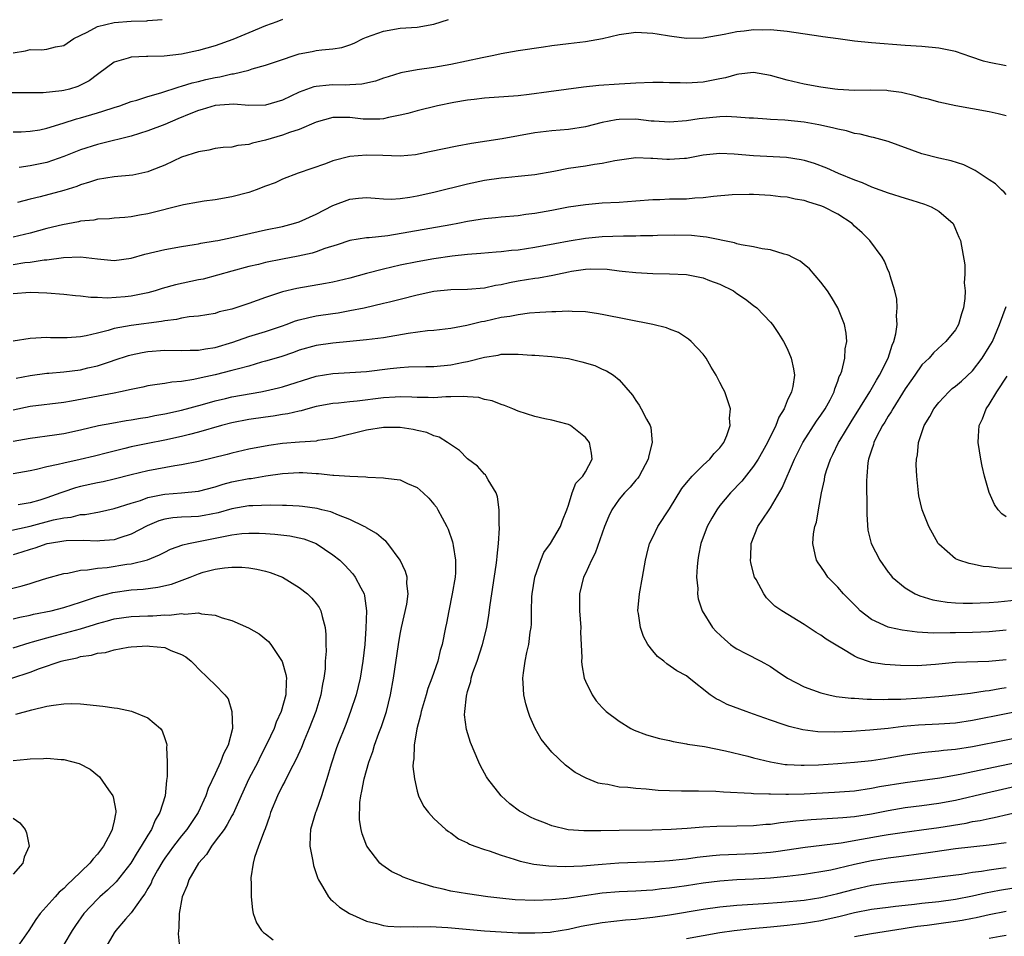
# Model space of a CAD drawing. Units: inches. Extents: x 2613000 to 2616000, y 1476000 to 1479000.
# Drawn here: x 2613610 to 2613727, y 1477556 to 1477665 of the extents above; entities that cross this region are included whole.
import ezdxf

# ---------------------------------------------------------------- set-up
doc = ezdxf.new("R2010")
doc.units = ezdxf.units.IN
doc.header["$MEASUREMENT"] = 0
doc.layers.add('LD26131476_2ft', color=162, linetype='Continuous')

msp = doc.modelspace()

# ---------------------------------------------------------------- linework, layer by layer
at = {"layer": 'LD26131476_2ft'}
for points, elevation in [([(2613641, 1477665.27), (2613640.32, 1477665), (2613639, 1477664.51), (2613637, 1477663.69), (2613635.11, 1477662.89), (2613633, 1477662.14), (2613631, 1477661.56), (2613629, 1477661.15), (2613626.92, 1477660.92), (2613625, 1477660.87), (2613624.85, 1477660.85), (2613623, 1477660.79), (2613622.66, 1477660.66), (2613621, 1477660.19), (2613619.17, 1477658.83), (2613619, 1477658.72), (2613618.02, 1477657.98), (2613617, 1477657.45), (2613616.69, 1477657.31), (2613615.67, 1477657), (2613615, 1477656.82), (2613614.78, 1477656.78), (2613612.54, 1477656.54), (2613610.53, 1477656.53), (2613608.55, 1477656.55)], 10208), ([(2613609, 1477651.9), (2613609.93, 1477651.93), (2613611, 1477651.98), (2613612.17, 1477652.17), (2613613, 1477652.34), (2613614.94, 1477652.94), (2613616.53, 1477653.47), (2613617, 1477653.59), (2613619, 1477654.18), (2613619.65, 1477654.35), (2613621, 1477654.8), (2613621.65, 1477655), (2613623, 1477655.5), (2613623.68, 1477655.68), (2613625, 1477656.1), (2613626.55, 1477656.55), (2613628.72, 1477657.28), (2613629, 1477657.33), (2613630.26, 1477657.74), (2613631, 1477657.89), (2613631.88, 1477658.12), (2613633, 1477658.38), (2613633.54, 1477658.46), (2613635, 1477658.8), (2613635.19, 1477658.81), (2613637, 1477659.26), (2613637.4, 1477659.4), (2613639, 1477659.82), (2613640.27, 1477660.27), (2613643, 1477661.17), (2613644.54, 1477661.46), (2613645, 1477661.56), (2613645.67, 1477661.67), (2613647, 1477661.76), (2613648.06, 1477661.94), (2613649, 1477662.25), (2613649.53, 1477662.47), (2613650.6, 1477663), (2613651, 1477663.16), (2613653, 1477663.89), (2613655, 1477664.23), (2613657, 1477664.36), (2613659, 1477664.71), (2613660.72, 1477665.28)], 10210), ([(2613609, 1477661.29), (2613610.47, 1477661.53), (2613611, 1477661.69), (2613612.35, 1477661.65), (2613613, 1477661.74), (2613614.02, 1477662.02), (2613615, 1477662.18), (2613616.21, 1477663), (2613617.77, 1477663.77), (2613619, 1477664.42), (2613621, 1477664.91), (2613623, 1477665.08), (2613624.88, 1477665.12), (2613625, 1477665.15), (2613626.72, 1477665.28)], 10206), ([(2613727, 1477659.77), (2613725, 1477660.15), (2613724.33, 1477660.33), (2613722.83, 1477660.83), (2613721, 1477661.47), (2613719, 1477661.87), (2613717, 1477662.04), (2613715, 1477662.17), (2613711, 1477662.48), (2613709, 1477662.69), (2613707.05, 1477662.95), (2613705.22, 1477663.22), (2613705, 1477663.24), (2613701, 1477663.85), (2613699, 1477664.04), (2613698.01, 1477664.01), (2613697, 1477664.03), (2613695.88, 1477663.88), (2613695, 1477663.79), (2613693.48, 1477663.48), (2613691, 1477663.03), (2613689, 1477663), (2613687.26, 1477663.26), (2613687, 1477663.28), (2613685.54, 1477663.54), (2613685, 1477663.6), (2613683, 1477663.72), (2613681, 1477663.45), (2613679.04, 1477662.96), (2613677, 1477662.6), (2613675, 1477662.39), (2613673, 1477662.12), (2613672.03, 1477661.97), (2613669, 1477661.54), (2613667, 1477661.19), (2613666.13, 1477661), (2613664.72, 1477660.72), (2613661, 1477659.91), (2613659, 1477659.56), (2613657, 1477659.29), (2613655.08, 1477658.92), (2613653.55, 1477658.45), (2613653, 1477658.29), (2613652.05, 1477657.95), (2613650.42, 1477657.58), (2613649, 1477657.48), (2613648.54, 1477657.46), (2613647, 1477657.48), (2613646.53, 1477657.47), (2613645, 1477657.32), (2613644.74, 1477657.26), (2613643, 1477656.61), (2613641, 1477655.68), (2613639, 1477655.1), (2613637, 1477655.05), (2613635.2, 1477655.2), (2613633, 1477655.04), (2613631.45, 1477654.55), (2613631, 1477654.45), (2613630.09, 1477654.09), (2613628.55, 1477653.45), (2613627, 1477652.78), (2613625, 1477652.02), (2613623, 1477651.4), (2613619.49, 1477650.51), (2613619, 1477650.42), (2613617, 1477649.79), (2613615, 1477648.98), (2613613, 1477648.28), (2613611, 1477647.88), (2613609.69, 1477647.69)], 10212), ([(2613727, 1477653.83), (2613726.06, 1477654.06), (2613725, 1477654.29), (2613723, 1477654.66), (2613721.01, 1477655.01), (2613719, 1477655.43), (2613717.78, 1477655.78), (2613717, 1477655.96), (2613716.2, 1477656.2), (2613714.57, 1477656.57), (2613713, 1477656.79), (2613712.81, 1477656.81), (2613710.87, 1477656.87), (2613709, 1477656.84), (2613707, 1477656.95), (2613706.65, 1477657), (2613705, 1477657.24), (2613703, 1477657.59), (2613701, 1477658.04), (2613699, 1477658.61), (2613697, 1477658.95), (2613695.25, 1477658.75), (2613695, 1477658.74), (2613693.65, 1477658.35), (2613693, 1477658.23), (2613692, 1477658), (2613691, 1477657.83), (2613689, 1477657.69), (2613688.28, 1477657.72), (2613687, 1477657.72), (2613686.24, 1477657.76), (2613685, 1477657.77), (2613683, 1477657.71), (2613682.35, 1477657.65), (2613681, 1477657.58), (2613678.59, 1477657.41), (2613676.77, 1477657.23), (2613672.67, 1477656.67), (2613670.33, 1477656.33), (2613669, 1477656.18), (2613665, 1477655.92), (2613663.77, 1477655.77), (2613663, 1477655.66), (2613661.38, 1477655.38), (2613659.44, 1477655), (2613657, 1477654.41), (2613655.89, 1477654.11), (2613655, 1477653.88), (2613653.61, 1477653.61), (2613653, 1477653.47), (2613652.58, 1477653.42), (2613651, 1477653.4), (2613650.58, 1477653.42), (2613649, 1477653.61), (2613648.37, 1477653.63), (2613647, 1477653.63), (2613645, 1477653.05), (2613643, 1477652.18), (2613641.83, 1477651.83), (2613641, 1477651.53), (2613639, 1477650.94), (2613637.44, 1477650.56), (2613637, 1477650.4), (2613635.7, 1477650.3), (2613635, 1477650.11), (2613633.94, 1477650.06), (2613633, 1477649.92), (2613632.25, 1477649.75), (2613631, 1477649.54), (2613629, 1477648.89), (2613627, 1477647.96), (2613625.29, 1477647.29), (2613625, 1477647.16), (2613623.23, 1477646.77), (2613621, 1477646.57), (2613619, 1477646.26), (2613618.06, 1477645.94), (2613617, 1477645.62), (2613616.57, 1477645.43), (2613615, 1477644.94), (2613612.2, 1477644.2), (2613611, 1477643.92), (2613609.52, 1477643.52)], 10214), ([(2613727, 1477644.47), (2613726.76, 1477644.76), (2613726.47, 1477645), (2613725.74, 1477645.74), (2613725, 1477646.21), (2613723.33, 1477647.33), (2613723, 1477647.48), (2613721.99, 1477647.99), (2613720.47, 1477648.47), (2613719, 1477648.8), (2613717, 1477649.31), (2613713, 1477650.75), (2613711.24, 1477651.24), (2613711, 1477651.28), (2613709.64, 1477651.64), (2613709, 1477651.72), (2613708.02, 1477652.02), (2613707, 1477652.21), (2613706.39, 1477652.39), (2613704.75, 1477652.75), (2613703, 1477653.07), (2613700.7, 1477653.3), (2613699, 1477653.38), (2613698.57, 1477653.43), (2613697, 1477653.53), (2613696.46, 1477653.54), (2613695, 1477653.67), (2613693.72, 1477653.72), (2613693, 1477653.69), (2613690.53, 1477653.47), (2613689, 1477653.22), (2613687, 1477653.05), (2613685.19, 1477653.19), (2613684.8, 1477653.2), (2613683, 1477653.4), (2613681, 1477653.37), (2613680.67, 1477653.33), (2613679, 1477653.02), (2613677, 1477652.51), (2613675, 1477652.18), (2613673, 1477652.02), (2613671, 1477651.81), (2613667.1, 1477651.1), (2613663.46, 1477650.54), (2613661.78, 1477650.22), (2613658.48, 1477649.52), (2613656.81, 1477649.19), (2613654.97, 1477649.03), (2613652.92, 1477649.08), (2613651, 1477649.14), (2613649, 1477649), (2613647, 1477648.46), (2613646.11, 1477648.11), (2613642.88, 1477647), (2613641, 1477646.28), (2613640.13, 1477645.87), (2613639, 1477645.46), (2613637.87, 1477645), (2613637, 1477644.7), (2613635, 1477644.17), (2613633, 1477643.85), (2613631.68, 1477643.68), (2613631, 1477643.57), (2613629.24, 1477643.24), (2613625, 1477642.16), (2613623.99, 1477642.01), (2613623, 1477641.8), (2613622.25, 1477641.75), (2613621, 1477641.64), (2613620.43, 1477641.57), (2613619, 1477641.53), (2613618.57, 1477641.43), (2613617, 1477641.29), (2613616.77, 1477641.23), (2613614.87, 1477640.87), (2613613, 1477640.41), (2613611, 1477639.88), (2613609, 1477639.38)], 10216), ([(2613609, 1477636.13), (2613610.37, 1477636.37), (2613611, 1477636.44), (2613612.69, 1477636.69), (2613613, 1477636.71), (2613614.96, 1477636.96), (2613617, 1477637.04), (2613619, 1477636.82), (2613621, 1477636.63), (2613623, 1477636.9), (2613624.64, 1477637.36), (2613627, 1477637.92), (2613629, 1477638.29), (2613630.52, 1477638.52), (2613631, 1477638.62), (2613631.3, 1477638.7), (2613633, 1477638.94), (2613633.3, 1477639), (2613635, 1477639.35), (2613639, 1477640.26), (2613641, 1477640.67), (2613642.31, 1477641), (2613643, 1477641.2), (2613645, 1477642.11), (2613647, 1477643.16), (2613649, 1477643.91), (2613650.03, 1477644.03), (2613651, 1477644.1), (2613652.01, 1477644.01), (2613653, 1477643.95), (2613653.92, 1477643.92), (2613655, 1477643.99), (2613656.15, 1477644.15), (2613657, 1477644.31), (2613659, 1477644.76), (2613663, 1477645.75), (2613665, 1477646.18), (2613667, 1477646.46), (2613667.51, 1477646.49), (2613669, 1477646.63), (2613671, 1477646.84), (2613673.24, 1477647.24), (2613675, 1477647.58), (2613677, 1477647.88), (2613678.08, 1477648.08), (2613679, 1477648.18), (2613680.5, 1477648.5), (2613683, 1477648.85), (2613684.79, 1477648.79), (2613685, 1477648.8), (2613686.67, 1477648.67), (2613687, 1477648.66), (2613688.78, 1477648.78), (2613689, 1477648.78), (2613691, 1477649.16), (2613693, 1477649.39), (2613694.69, 1477649.31), (2613697, 1477649.09), (2613700.91, 1477648.91), (2613702.64, 1477648.64), (2613703, 1477648.56), (2613704.2, 1477648.2), (2613705.65, 1477647.65), (2613707.05, 1477647), (2613709, 1477646.19), (2613709.88, 1477645.88), (2613711, 1477645.38), (2613713, 1477644.65), (2613715, 1477644.01), (2613715.78, 1477643.78), (2613717.3, 1477643.3), (2613718.1, 1477643), (2613719, 1477642.48), (2613720.71, 1477641), (2613721, 1477640.34), (2613721.38, 1477639.38), (2613721.57, 1477639), (2613722.09, 1477636.09), (2613722.1, 1477635), (2613722.02, 1477633.98), (2613722.12, 1477633), (2613722.09, 1477632.09), (2613721.93, 1477631), (2613721.7, 1477630.3), (2613721.35, 1477629), (2613721, 1477628.39), (2613719.86, 1477627), (2613719.39, 1477626.61), (2613718.37, 1477625.63), (2613717.84, 1477625), (2613717, 1477624.21), (2613716.17, 1477623), (2613715.67, 1477622.33), (2613715, 1477621.38), (2613713.53, 1477619), (2613713.35, 1477618.65), (2613713, 1477618.12), (2613712.6, 1477617.4), (2613712.33, 1477617), (2613711.58, 1477615.58), (2613711.3, 1477615), (2613711.24, 1477614.76), (2613711, 1477614.08), (2613710.65, 1477613), (2613710.59, 1477612.59), (2613710.44, 1477611), (2613710.43, 1477610.43), (2613710.45, 1477607), (2613710.44, 1477606.44), (2613710.56, 1477604.56), (2613710.96, 1477603), (2613712, 1477601), (2613713, 1477599.58), (2613713.25, 1477599.25), (2613713.46, 1477599), (2613715, 1477597.7), (2613716.19, 1477597), (2613716.75, 1477596.75), (2613718.29, 1477596.29), (2613719, 1477596.17), (2613720.01, 1477596.01), (2613721, 1477595.93), (2613721.9, 1477595.9), (2613723, 1477595.89), (2613723.92, 1477595.92), (2613725, 1477595.98), (2613726.06, 1477596.06), (2613728.3, 1477596.3)], 10218), ([(2613727, 1477592.68), (2613725, 1477592.48), (2613723, 1477592.41), (2613721, 1477592.38), (2613720.35, 1477592.35), (2613718.34, 1477592.33), (2613716.44, 1477592.44), (2613714.67, 1477592.67), (2613713.13, 1477593), (2613713, 1477593.03), (2613711, 1477593.97), (2613709.67, 1477595), (2613709.33, 1477595.33), (2613707.67, 1477597), (2613707, 1477597.79), (2613705.82, 1477599), (2613705.48, 1477599.48), (2613705, 1477600.24), (2613704.67, 1477600.67), (2613704.47, 1477601), (2613704.33, 1477601.67), (2613704.02, 1477603), (2613704.12, 1477604.12), (2613704.27, 1477605), (2613704.47, 1477605.53), (2613704.7, 1477607), (2613705.05, 1477609), (2613705.43, 1477610.57), (2613705.47, 1477611), (2613705.65, 1477611.65), (2613706.12, 1477613), (2613706.43, 1477613.57), (2613707.1, 1477615), (2613707.24, 1477615.24), (2613708.57, 1477617.43), (2613710.81, 1477621), (2613711.61, 1477622.39), (2613711.97, 1477623), (2613712.97, 1477625), (2613713.46, 1477626.54), (2613713.66, 1477627), (2613713.89, 1477627.89), (2613714.05, 1477629), (2613713.97, 1477630.03), (2613714.07, 1477631), (2613714.02, 1477632.02), (2613713.76, 1477633), (2613713.22, 1477634.78), (2613713.14, 1477635.14), (2613713, 1477635.44), (2613712.55, 1477636.55), (2613712.29, 1477637), (2613710.81, 1477639), (2613709.89, 1477639.89), (2613709, 1477640.72), (2613708.72, 1477641), (2613707, 1477642.13), (2613705.32, 1477643), (2613705, 1477643.13), (2613703.55, 1477643.55), (2613703, 1477643.74), (2613701.92, 1477643.92), (2613701, 1477644.14), (2613700.2, 1477644.2), (2613699, 1477644.36), (2613697, 1477644.45), (2613696.46, 1477644.46), (2613694.43, 1477644.43), (2613692.24, 1477644.24), (2613691, 1477644.06), (2613690.01, 1477644.01), (2613689, 1477643.92), (2613687.9, 1477643.9), (2613687, 1477643.9), (2613685.85, 1477643.85), (2613685, 1477643.84), (2613683, 1477643.67), (2613681, 1477643.52), (2613679, 1477643.42), (2613677, 1477643.25), (2613675, 1477642.94), (2613673, 1477642.56), (2613671.67, 1477642.33), (2613671, 1477642.19), (2613669.93, 1477642.08), (2613669, 1477641.92), (2613667, 1477641.78), (2613666.3, 1477641.7), (2613665, 1477641.59), (2613664.51, 1477641.49), (2613663, 1477641.24), (2613661.84, 1477641), (2613661, 1477640.85), (2613653.54, 1477639.54), (2613651.3, 1477639.3), (2613651, 1477639.3), (2613649, 1477639.01), (2613647.5, 1477638.5), (2613646.04, 1477638.04), (2613645, 1477637.64), (2613644.52, 1477637.48), (2613642.88, 1477637.12), (2613641, 1477636.78), (2613639, 1477636.37), (2613638.16, 1477636.16), (2613637, 1477635.89), (2613635, 1477635.37), (2613631.58, 1477634.42), (2613631, 1477634.31), (2613628.28, 1477633.72), (2613626.72, 1477633.28), (2613625.85, 1477633), (2613625, 1477632.76), (2613623, 1477632.37), (2613622.3, 1477632.3), (2613620.15, 1477632.15), (2613619, 1477632.22), (2613618.22, 1477632.22), (2613617, 1477632.37), (2613616.42, 1477632.42), (2613615, 1477632.57), (2613613, 1477632.73), (2613611, 1477632.8), (2613609, 1477632.64)], 10220), ([(2613727, 1477589.17), (2613724.97, 1477588.97), (2613721, 1477588.84), (2613718.61, 1477588.61), (2613717, 1477588.48), (2613716.46, 1477588.46), (2613714.47, 1477588.47), (2613712.6, 1477588.6), (2613711, 1477588.86), (2613710.88, 1477588.88), (2613709.38, 1477589.38), (2613709, 1477589.58), (2613707.48, 1477590.52), (2613707, 1477590.78), (2613705.61, 1477591.61), (2613705, 1477592.1), (2613704.42, 1477592.42), (2613703, 1477593.37), (2613700.35, 1477595), (2613699.53, 1477595.53), (2613698.52, 1477596.52), (2613698.19, 1477597), (2613697.29, 1477598.71), (2613697.12, 1477599), (2613696.68, 1477600.68), (2613696.62, 1477601), (2613696.65, 1477601.35), (2613696.7, 1477603), (2613697.48, 1477605), (2613698.11, 1477605.89), (2613698.84, 1477607), (2613699, 1477607.22), (2613700.4, 1477609.6), (2613701.85, 1477613), (2613702.85, 1477615), (2613704.48, 1477617.52), (2613705, 1477618.23), (2613705.51, 1477619), (2613706.08, 1477620.08), (2613706.55, 1477621), (2613706.63, 1477621.37), (2613707, 1477622.28), (2613707.18, 1477622.82), (2613707.3, 1477623), (2613707.48, 1477623.48), (2613707.84, 1477625), (2613707.87, 1477626.13), (2613708.08, 1477627), (2613708, 1477628), (2613707.81, 1477629), (2613706.99, 1477631), (2613706.25, 1477632.25), (2613705.77, 1477633), (2613705, 1477634.05), (2613703.64, 1477635.64), (2613703, 1477636.14), (2613702.54, 1477636.54), (2613701.59, 1477637), (2613701.23, 1477637.23), (2613701, 1477637.3), (2613700.63, 1477637.37), (2613699, 1477637.88), (2613698, 1477638), (2613697, 1477638.23), (2613695.51, 1477638.49), (2613695, 1477638.62), (2613694.72, 1477638.72), (2613691.41, 1477639.41), (2613691, 1477639.44), (2613689.61, 1477639.61), (2613687.64, 1477639.64), (2613685.59, 1477639.59), (2613685, 1477639.56), (2613683.55, 1477639.55), (2613683, 1477639.52), (2613681.52, 1477639.52), (2613679, 1477639.43), (2613677, 1477639.23), (2613675.07, 1477638.93), (2613673.38, 1477638.62), (2613671, 1477638.15), (2613669, 1477637.86), (2613668.2, 1477637.8), (2613667, 1477637.66), (2613666.38, 1477637.62), (2613664.56, 1477637.44), (2613663, 1477637.33), (2613661.15, 1477637.15), (2613659, 1477636.83), (2613657, 1477636.48), (2613655, 1477636.06), (2613653, 1477635.59), (2613651, 1477635.08), (2613649, 1477634.54), (2613647, 1477634.06), (2613646.12, 1477633.88), (2613642.7, 1477633.3), (2613641, 1477632.91), (2613639, 1477632.24), (2613637, 1477631.51), (2613635.47, 1477631), (2613635, 1477630.85), (2613633.49, 1477630.5), (2613633, 1477630.34), (2613631, 1477630.02), (2613629.92, 1477629.92), (2613629, 1477629.75), (2613628.41, 1477629.59), (2613627, 1477629.44), (2613626.64, 1477629.36), (2613623, 1477628.9), (2613621, 1477628.53), (2613620.3, 1477628.3), (2613619, 1477627.99), (2613617.65, 1477627.65), (2613617, 1477627.55), (2613615.42, 1477627.42), (2613613.44, 1477627.44), (2613613, 1477627.46), (2613611, 1477627.35), (2613609, 1477627.03)], 10222), ([(2613609.36, 1477622.64), (2613611, 1477622.95), (2613613, 1477623.22), (2613613.23, 1477623.23), (2613615, 1477623.4), (2613617, 1477623.64), (2613617.85, 1477623.85), (2613619, 1477624.09), (2613620.66, 1477624.66), (2613621, 1477624.76), (2613622.68, 1477625.32), (2613623, 1477625.41), (2613624.31, 1477625.69), (2613625, 1477625.81), (2613627, 1477625.95), (2613629, 1477625.93), (2613630.02, 1477625.98), (2613631, 1477625.98), (2613631.87, 1477626.13), (2613633, 1477626.29), (2613635.1, 1477626.9), (2613637, 1477627.57), (2613639, 1477628.18), (2613641, 1477628.85), (2613641.42, 1477629), (2613642.56, 1477629.44), (2613643, 1477629.57), (2613644.14, 1477629.86), (2613645, 1477630.03), (2613647, 1477630.33), (2613647.6, 1477630.4), (2613649, 1477630.66), (2613650.7, 1477631), (2613653, 1477631.53), (2613653.72, 1477631.72), (2613655, 1477632.02), (2613657, 1477632.53), (2613659, 1477632.98), (2613661, 1477633.19), (2613663, 1477633.22), (2613665, 1477633.37), (2613666.33, 1477633.67), (2613667, 1477633.78), (2613667.98, 1477634.02), (2613669, 1477634.22), (2613671, 1477634.52), (2613671.44, 1477634.56), (2613673.14, 1477634.86), (2613673.67, 1477635), (2613675, 1477635.29), (2613675.34, 1477635.34), (2613677, 1477635.59), (2613677.62, 1477635.62), (2613679.58, 1477635.58), (2613681, 1477635.4), (2613681.37, 1477635.37), (2613683, 1477635.18), (2613685, 1477635.06), (2613687, 1477635.04), (2613689, 1477634.95), (2613691, 1477634.56), (2613691.74, 1477634.26), (2613693, 1477633.79), (2613694.6, 1477633), (2613695, 1477632.71), (2613696.03, 1477632.03), (2613697, 1477631.28), (2613697.38, 1477631), (2613699, 1477629.31), (2613699.25, 1477629), (2613699.95, 1477627.95), (2613700.54, 1477627), (2613701, 1477626.15), (2613701.45, 1477625), (2613701.74, 1477623.74), (2613701.84, 1477623), (2613701.66, 1477621.66), (2613701.5, 1477621), (2613701, 1477619.94), (2613700.61, 1477619), (2613699.99, 1477618.01), (2613699.64, 1477617), (2613698.65, 1477615), (2613698.07, 1477613.93), (2613697.53, 1477613), (2613697, 1477612.17), (2613695.61, 1477610.39), (2613694.25, 1477609), (2613693, 1477607.51), (2613692.61, 1477607), (2613692.01, 1477605.99), (2613691.46, 1477605), (2613690.72, 1477603), (2613690.46, 1477601.54), (2613690.35, 1477601), (2613690.27, 1477600.27), (2613690.22, 1477599), (2613690.36, 1477597.64), (2613690.33, 1477597), (2613690.42, 1477596.42), (2613690.89, 1477595), (2613692.1, 1477593), (2613692.54, 1477592.54), (2613693.56, 1477591.56), (2613694.23, 1477591), (2613694.67, 1477590.67), (2613695, 1477590.46), (2613696.08, 1477589.92), (2613697.87, 1477589), (2613699, 1477588.35), (2613699.8, 1477587.8), (2613701.04, 1477587), (2613703, 1477585.97), (2613705, 1477585.22), (2613705.94, 1477585), (2613706.82, 1477584.82), (2613708.6, 1477584.6), (2613709, 1477584.59), (2613710.49, 1477584.49), (2613711, 1477584.5), (2613712.46, 1477584.46), (2613713, 1477584.48), (2613714.5, 1477584.5), (2613717, 1477584.64), (2613719, 1477584.79), (2613721, 1477584.98), (2613722.79, 1477585.21), (2613723, 1477585.22), (2613724.53, 1477585.47), (2613725, 1477585.51), (2613726.25, 1477585.75), (2613727, 1477585.86)], 10224), ([(2613731, 1477583.53), (2613723, 1477581.95), (2613721, 1477581.65), (2613719, 1477581.52), (2613716.61, 1477581.39), (2613714.78, 1477581.22), (2613713, 1477581.01), (2613710.79, 1477580.79), (2613708.64, 1477580.64), (2613706.57, 1477580.57), (2613704.62, 1477580.62), (2613702.85, 1477580.85), (2613701.23, 1477581.23), (2613700.52, 1477581.48), (2613699, 1477581.98), (2613697, 1477582.7), (2613696.1, 1477583), (2613693.87, 1477583.87), (2613693, 1477584.33), (2613692.54, 1477584.54), (2613691.84, 1477585), (2613689.32, 1477587), (2613689, 1477587.24), (2613687.87, 1477587.87), (2613686.68, 1477588.68), (2613686.32, 1477589), (2613685.56, 1477589.56), (2613685, 1477590.24), (2613684.43, 1477591), (2613683.92, 1477591.92), (2613683.55, 1477593), (2613683.32, 1477594.68), (2613683.25, 1477595), (2613683.42, 1477597), (2613683.8, 1477599), (2613684.13, 1477601), (2613684.31, 1477601.69), (2613684.63, 1477603), (2613685, 1477603.72), (2613685.6, 1477605), (2613687, 1477607.09), (2613688.48, 1477609.52), (2613689, 1477610.19), (2613689.68, 1477611), (2613691, 1477612.29), (2613691.81, 1477613), (2613692.31, 1477613.69), (2613693, 1477614.36), (2613693.46, 1477615), (2613693.83, 1477615.83), (2613694.19, 1477617), (2613694.12, 1477617.88), (2613694.26, 1477619), (2613693.95, 1477619.95), (2613693.58, 1477621), (2613693.37, 1477621.37), (2613693, 1477622.13), (2613692.54, 1477623), (2613691.96, 1477623.96), (2613691.35, 1477625), (2613691, 1477625.49), (2613689.56, 1477627), (2613689.27, 1477627.27), (2613688.07, 1477628.07), (2613687, 1477628.45), (2613686.63, 1477628.63), (2613685.02, 1477629.02), (2613679, 1477630.2), (2613678.33, 1477630.33), (2613677, 1477630.52), (2613675.44, 1477630.56), (2613675, 1477630.61), (2613673.48, 1477630.52), (2613673, 1477630.53), (2613671.57, 1477630.43), (2613670.37, 1477630.37), (2613669, 1477630.18), (2613668.04, 1477629.96), (2613667, 1477629.83), (2613665, 1477629.39), (2613664.65, 1477629.35), (2613662.91, 1477628.91), (2613661, 1477628.55), (2613659, 1477628.31), (2613658.25, 1477628.25), (2613655.94, 1477627.94), (2613653, 1477627.44), (2613651, 1477627.18), (2613649.02, 1477626.98), (2613647, 1477626.81), (2613645, 1477626.52), (2613643, 1477625.96), (2613642.3, 1477625.7), (2613640.81, 1477625.19), (2613639, 1477624.64), (2613638.52, 1477624.52), (2613637, 1477624.08), (2613635.76, 1477623.76), (2613635, 1477623.53), (2613633, 1477623.04), (2613631.32, 1477622.68), (2613630.47, 1477622.47), (2613629, 1477622.24), (2613627.84, 1477622.16), (2613627, 1477621.99), (2613626.1, 1477621.9), (2613625, 1477621.71), (2613624.42, 1477621.58), (2613623, 1477621.3), (2613621.73, 1477621), (2613621, 1477620.85), (2613615.91, 1477619.91), (2613615, 1477619.76), (2613611, 1477619.26), (2613609, 1477618.85)], 10226), ([(2613728.02, 1477600.02), (2613726.07, 1477600.07), (2613725, 1477600.21), (2613724.26, 1477600.26), (2613723, 1477600.53), (2613722.6, 1477600.6), (2613721.4, 1477601), (2613721, 1477601.18), (2613719, 1477602.89), (2613718.91, 1477603), (2613717.81, 1477605), (2613717.59, 1477605.59), (2613717.01, 1477607), (2613716.64, 1477608.64), (2613716.58, 1477609), (2613716.38, 1477611), (2613716.33, 1477612.33), (2613716.35, 1477613), (2613716.48, 1477613.52), (2613716.61, 1477615), (2613717.27, 1477617), (2613717.93, 1477618.07), (2613718.4, 1477619), (2613719, 1477619.73), (2613720.19, 1477621), (2613720.61, 1477621.39), (2613721, 1477621.67), (2613721.71, 1477622.29), (2613723, 1477623.52), (2613724.16, 1477625), (2613725, 1477626.35), (2613725.37, 1477627), (2613726.21, 1477629), (2613727, 1477631.15)], 10216), ([(2613609, 1477615.13), (2613611, 1477615.52), (2613613.89, 1477615.89), (2613615, 1477616.05), (2613617, 1477616.49), (2613619.14, 1477617), (2613620.7, 1477617.3), (2613622.41, 1477617.59), (2613623, 1477617.67), (2613624.12, 1477617.88), (2613625, 1477618.01), (2613625.82, 1477618.18), (2613627, 1477618.38), (2613629, 1477618.84), (2613631.51, 1477619.51), (2613633, 1477619.93), (2613634.21, 1477620.21), (2613635, 1477620.4), (2613638.42, 1477621), (2613639, 1477621.12), (2613640.51, 1477621.49), (2613641, 1477621.62), (2613645, 1477622.87), (2613647, 1477623.19), (2613649, 1477623.29), (2613651, 1477623.43), (2613653.79, 1477623.79), (2613655, 1477623.92), (2613655.99, 1477623.99), (2613658.03, 1477624.03), (2613659, 1477624.03), (2613661, 1477624.22), (2613662.53, 1477624.53), (2613663, 1477624.61), (2613665, 1477625.12), (2613666.62, 1477625.38), (2613667, 1477625.48), (2613668.53, 1477625.47), (2613669, 1477625.5), (2613670.64, 1477625.36), (2613671, 1477625.35), (2613673, 1477625.21), (2613675, 1477624.97), (2613676.59, 1477624.59), (2613678.13, 1477624.14), (2613679, 1477623.71), (2613679.52, 1477623.52), (2613680.35, 1477623), (2613681, 1477622.43), (2613682.61, 1477620.61), (2613683, 1477619.98), (2613683.41, 1477619.41), (2613683.63, 1477619), (2613684.25, 1477617.75), (2613684.7, 1477617), (2613684.78, 1477616.78), (2613684.95, 1477615), (2613684.54, 1477613.46), (2613684.48, 1477613), (2613683.38, 1477611), (2613683.23, 1477610.77), (2613683, 1477610.52), (2613682.32, 1477609.68), (2613681.65, 1477609), (2613681, 1477608.25), (2613680.16, 1477607), (2613679.78, 1477606.22), (2613679.29, 1477605), (2613679, 1477604.21), (2613678.18, 1477601.82), (2613677.72, 1477601), (2613677, 1477599.42), (2613676.79, 1477599), (2613676.29, 1477597), (2613676.29, 1477595), (2613676.45, 1477593), (2613676.44, 1477592.44), (2613676.57, 1477589.43), (2613676.54, 1477589), (2613676.56, 1477588.56), (2613676.87, 1477587), (2613677, 1477586.64), (2613677.8, 1477585), (2613678.3, 1477584.29), (2613679, 1477583.49), (2613679.24, 1477583.24), (2613679.49, 1477583), (2613681, 1477581.86), (2613682.39, 1477581), (2613682.79, 1477580.79), (2613684.26, 1477580.26), (2613685.81, 1477579.81), (2613687, 1477579.56), (2613687.44, 1477579.44), (2613689, 1477579.19), (2613689.15, 1477579.15), (2613691.16, 1477578.84), (2613693.66, 1477578.34), (2613696.29, 1477577.71), (2613697, 1477577.52), (2613699, 1477577.02), (2613700.73, 1477576.73), (2613701, 1477576.7), (2613702.63, 1477576.63), (2613703, 1477576.63), (2613704.69, 1477576.69), (2613707, 1477576.83), (2613709, 1477576.98), (2613711, 1477577.2), (2613712.55, 1477577.45), (2613713, 1477577.51), (2613715, 1477577.85), (2613717, 1477578.14), (2613717.76, 1477578.24), (2613719, 1477578.33), (2613719.58, 1477578.42), (2613721, 1477578.54), (2613723, 1477578.86), (2613731, 1477580.43)], 10228), ([(2613727, 1477606.15), (2613726.5, 1477606.5), (2613726.08, 1477607), (2613725.63, 1477607.63), (2613725, 1477609.03), (2613724.43, 1477611), (2613724.16, 1477612.16), (2613723.99, 1477613), (2613723.7, 1477615), (2613723.73, 1477615.73), (2613723.81, 1477617), (2613724.21, 1477617.79), (2613724.62, 1477619), (2613725, 1477619.52), (2613725.9, 1477621), (2613727.12, 1477622.88)], 10214), ([(2613728.92, 1477577.08), (2613721.54, 1477575.54), (2613719.11, 1477575.11), (2613715, 1477574.56), (2613711.95, 1477574.05), (2613711, 1477573.85), (2613709, 1477573.57), (2613706.6, 1477573.4), (2613703, 1477573.21), (2613701.15, 1477573.15), (2613700.84, 1477573.16), (2613699, 1477573.18), (2613698.8, 1477573.2), (2613697, 1477573.25), (2613696.71, 1477573.29), (2613693.42, 1477573.42), (2613692.5, 1477573.5), (2613690.44, 1477573.56), (2613689, 1477573.54), (2613688.43, 1477573.57), (2613687, 1477573.59), (2613685.64, 1477573.64), (2613684.22, 1477573.78), (2613683, 1477573.85), (2613682.03, 1477573.97), (2613681, 1477574.04), (2613679.67, 1477574.33), (2613679, 1477574.42), (2613678.52, 1477574.52), (2613677.08, 1477575.08), (2613675.78, 1477575.78), (2613674.64, 1477576.64), (2613673, 1477578.18), (2613671.73, 1477579.73), (2613671.03, 1477581), (2613670.41, 1477582.41), (2613670.2, 1477583), (2613669.93, 1477583.93), (2613669.69, 1477585), (2613669.62, 1477586.38), (2613669.56, 1477587), (2613669.63, 1477587.63), (2613669.83, 1477589), (2613670.04, 1477590.04), (2613670.28, 1477591), (2613670.45, 1477592.45), (2613670.55, 1477593), (2613670.59, 1477593.41), (2613670.6, 1477595), (2613670.65, 1477596.65), (2613670.68, 1477597), (2613671, 1477599), (2613671.71, 1477601), (2613672.07, 1477601.93), (2613672.85, 1477603), (2613674.05, 1477605), (2613674.28, 1477605.72), (2613674.81, 1477607), (2613675, 1477607.54), (2613675.42, 1477609), (2613675.85, 1477610.15), (2613676.68, 1477611), (2613677, 1477611.52), (2613677.81, 1477613), (2613677.73, 1477613.73), (2613677.48, 1477615), (2613677, 1477615.59), (2613675.23, 1477617), (2613675, 1477617.14), (2613674.82, 1477617.18), (2613673, 1477617.66), (2613672.2, 1477617.8), (2613671, 1477618.06), (2613669, 1477618.72), (2613668.38, 1477619), (2613667.4, 1477619.4), (2613667, 1477619.51), (2613665.94, 1477619.94), (2613665, 1477620.12), (2613664.32, 1477620.32), (2613663, 1477620.41), (2613662.47, 1477620.47), (2613661, 1477620.4), (2613660.41, 1477620.41), (2613659, 1477620.31), (2613658.33, 1477620.33), (2613657, 1477620.34), (2613656.37, 1477620.37), (2613655, 1477620.41), (2613654.39, 1477620.39), (2613653, 1477620.29), (2613649.89, 1477619.89), (2613649, 1477619.81), (2613647.66, 1477619.66), (2613647, 1477619.62), (2613645, 1477619.25), (2613644.02, 1477619), (2613643.23, 1477618.77), (2613643, 1477618.73), (2613641.62, 1477618.38), (2613641, 1477618.3), (2613639.9, 1477618.1), (2613639, 1477618.01), (2613637, 1477617.74), (2613635, 1477617.34), (2613633.77, 1477617), (2613631, 1477616.2), (2613629.96, 1477615.96), (2613629, 1477615.71), (2613627, 1477615.27), (2613625, 1477614.89), (2613623, 1477614.48), (2613622.28, 1477614.28), (2613620.22, 1477613.77), (2613618.65, 1477613.35), (2613616.95, 1477612.95), (2613615, 1477612.54), (2613614.36, 1477612.36), (2613613, 1477612.08), (2613611.77, 1477611.77), (2613611, 1477611.62), (2613609, 1477611.28)], 10230), ([(2613729, 1477574.29), (2613724.68, 1477573.32), (2613721, 1477572.46), (2613719, 1477572.07), (2613717, 1477571.8), (2613715, 1477571.55), (2613713, 1477571.21), (2613711, 1477570.81), (2613709, 1477570.5), (2613707.6, 1477570.4), (2613707, 1477570.34), (2613705.72, 1477570.28), (2613703.85, 1477570.15), (2613702.01, 1477569.99), (2613701, 1477569.85), (2613700.21, 1477569.79), (2613699, 1477569.6), (2613698.43, 1477569.57), (2613697, 1477569.43), (2613695, 1477569.38), (2613692.64, 1477569.36), (2613691, 1477569.26), (2613689.11, 1477569.11), (2613687.2, 1477569), (2613684.93, 1477568.93), (2613681, 1477568.88), (2613678.83, 1477568.83), (2613677, 1477568.82), (2613676.82, 1477568.82), (2613674.96, 1477568.96), (2613673, 1477569.43), (2613672.25, 1477569.75), (2613671, 1477570.24), (2613670.47, 1477570.47), (2613669.5, 1477571), (2613669.19, 1477571.19), (2613668.04, 1477572.04), (2613666.99, 1477572.99), (2613665.42, 1477575), (2613665.26, 1477575.26), (2613664.55, 1477576.55), (2613664.32, 1477577), (2613663.34, 1477579.34), (2613662.87, 1477580.87), (2613662.64, 1477582.64), (2613662.66, 1477583), (2613662.86, 1477584.86), (2613663, 1477585.38), (2613663.39, 1477586.6), (2613663.44, 1477587), (2613663.64, 1477587.64), (2613664.13, 1477589), (2613664.79, 1477591), (2613665.3, 1477593), (2613665.54, 1477594.46), (2613665.7, 1477595.7), (2613666.41, 1477600.41), (2613666.48, 1477601), (2613666.5, 1477601.5), (2613666.69, 1477603), (2613666.8, 1477604.8), (2613666.75, 1477605.25), (2613666.75, 1477607), (2613666.55, 1477608.55), (2613666.38, 1477609), (2613665.43, 1477610.57), (2613665.22, 1477611), (2613665.13, 1477611.13), (2613665, 1477611.23), (2613664.16, 1477612.16), (2613663, 1477613.06), (2613662.04, 1477614.04), (2613660.62, 1477615), (2613659.63, 1477615.63), (2613659, 1477615.78), (2613658.16, 1477616.16), (2613657, 1477616.4), (2613656.52, 1477616.52), (2613655, 1477616.76), (2613654.77, 1477616.77), (2613653, 1477616.77), (2613651, 1477616.45), (2613647, 1477615.47), (2613645.21, 1477615.21), (2613645, 1477615.16), (2613643.03, 1477615.03), (2613641, 1477614.86), (2613639.36, 1477614.64), (2613637, 1477614.18), (2613635, 1477613.72), (2613634.43, 1477613.57), (2613631, 1477612.74), (2613629, 1477612.32), (2613628.2, 1477612.2), (2613625, 1477611.63), (2613623, 1477611.15), (2613621, 1477610.63), (2613619.67, 1477610.33), (2613619, 1477610.2), (2613617, 1477609.77), (2613616.39, 1477609.61), (2613614.9, 1477609.1), (2613614.67, 1477609), (2613613, 1477608.41), (2613612.15, 1477608.15), (2613611, 1477607.83), (2613609.59, 1477607.59)], 10232), ([(2613608.49, 1477604.49), (2613611, 1477605.03), (2613613.78, 1477605.78), (2613615, 1477606.05), (2613615.87, 1477606.13), (2613617, 1477606.42), (2613617.56, 1477606.44), (2613619.25, 1477606.75), (2613621, 1477607.14), (2613623, 1477607.78), (2613624.11, 1477608.11), (2613625, 1477608.44), (2613626.8, 1477608.8), (2613627, 1477608.85), (2613628.99, 1477609.01), (2613631, 1477609.22), (2613633, 1477609.73), (2613633.96, 1477610.04), (2613635, 1477610.31), (2613637, 1477610.71), (2613637.27, 1477610.73), (2613639.01, 1477611.01), (2613641, 1477611.3), (2613643, 1477611.42), (2613643.41, 1477611.41), (2613645, 1477611.3), (2613645.29, 1477611.29), (2613647, 1477611.1), (2613647.12, 1477611.12), (2613649, 1477610.97), (2613650.9, 1477610.9), (2613651.15, 1477610.85), (2613653, 1477610.8), (2613653.26, 1477610.74), (2613655, 1477610.54), (2613655.87, 1477610.13), (2613657, 1477609.63), (2613657.74, 1477609), (2613658.38, 1477608.38), (2613659, 1477607.66), (2613659.29, 1477607.29), (2613659.47, 1477607), (2613659.97, 1477606.03), (2613660.55, 1477605), (2613660.69, 1477604.69), (2613661.2, 1477603.2), (2613661.24, 1477603), (2613661.27, 1477602.73), (2613661.56, 1477601), (2613661.55, 1477599.55), (2613661.51, 1477599), (2613661.18, 1477597), (2613660.76, 1477595), (2613660.49, 1477593.51), (2613660.37, 1477593), (2613659.98, 1477591), (2613659.74, 1477590.26), (2613659.45, 1477589), (2613658.76, 1477587), (2613658.26, 1477585.74), (2613658.06, 1477585), (2613657.47, 1477583), (2613657.41, 1477582.59), (2613656.95, 1477580.95), (2613656.64, 1477579), (2613656.62, 1477577.38), (2613656.54, 1477577), (2613656.5, 1477576.5), (2613656.68, 1477575), (2613657, 1477573.57), (2613657.17, 1477573), (2613657.77, 1477571.77), (2613658.36, 1477571), (2613659, 1477570.32), (2613660.41, 1477569), (2613660.74, 1477568.74), (2613661, 1477568.58), (2613661.91, 1477567.9), (2613663, 1477567.39), (2613663.24, 1477567.24), (2613663.86, 1477567), (2613665, 1477566.61), (2613665.56, 1477566.44), (2613667, 1477565.94), (2613668.53, 1477565.47), (2613669.23, 1477565.23), (2613670.88, 1477564.88), (2613672.66, 1477564.66), (2613674.58, 1477564.58), (2613676.66, 1477564.66), (2613679, 1477564.89), (2613680.96, 1477565.04), (2613685.21, 1477565.21), (2613687, 1477565.32), (2613688.53, 1477565.47), (2613689, 1477565.51), (2613690.3, 1477565.7), (2613692.09, 1477565.91), (2613693, 1477565.99), (2613694.02, 1477566.02), (2613695, 1477566.08), (2613697, 1477566.13), (2613699, 1477566.29), (2613699.63, 1477566.37), (2613703.12, 1477566.88), (2613707.42, 1477567.42), (2613709.83, 1477567.83), (2613712.29, 1477568.29), (2613713, 1477568.4), (2613714.65, 1477568.65), (2613716.95, 1477568.95), (2613719, 1477569.24), (2613722.24, 1477569.76), (2613723, 1477569.93), (2613723.93, 1477570.07), (2613725, 1477570.31), (2613725.59, 1477570.41), (2613729, 1477571.22)], 10234), ([(2613727, 1477567.42), (2613725, 1477567.13), (2613721, 1477566.68), (2613718.31, 1477566.31), (2613716.03, 1477565.97), (2613714.27, 1477565.73), (2613713, 1477565.59), (2613711, 1477565.29), (2613709, 1477564.85), (2613707, 1477564.35), (2613706.17, 1477564.17), (2613705, 1477563.95), (2613703, 1477563.65), (2613701, 1477563.41), (2613699, 1477563.23), (2613697, 1477563.11), (2613695, 1477563.02), (2613693, 1477562.86), (2613691, 1477562.61), (2613689, 1477562.3), (2613687.85, 1477562.15), (2613687, 1477562.02), (2613686.07, 1477561.93), (2613685, 1477561.79), (2613684.25, 1477561.75), (2613683, 1477561.65), (2613681, 1477561.57), (2613679, 1477561.41), (2613676.89, 1477561.11), (2613674.79, 1477560.79), (2613673, 1477560.62), (2613671, 1477560.55), (2613668.65, 1477560.65), (2613666.83, 1477560.83), (2613665.39, 1477561), (2613663, 1477561.33), (2613661, 1477561.67), (2613660.09, 1477561.91), (2613659, 1477562.14), (2613657.34, 1477562.66), (2613657, 1477562.74), (2613656.21, 1477563), (2613655.33, 1477563.33), (2613655, 1477563.51), (2613653.98, 1477563.98), (2613652.79, 1477564.79), (2613652.58, 1477565), (2613651.04, 1477567), (2613650.47, 1477568.47), (2613650.36, 1477569), (2613650.16, 1477570.16), (2613650.21, 1477572.21), (2613650.33, 1477573), (2613650.45, 1477573.55), (2613650.7, 1477575), (2613651.27, 1477577), (2613651.74, 1477578.26), (2613651.94, 1477579), (2613652.44, 1477580.44), (2613652.75, 1477581.25), (2613653.35, 1477583), (2613653.85, 1477585), (2613654.19, 1477587), (2613654.8, 1477591), (2613655, 1477592.2), (2613655.16, 1477593), (2613655.78, 1477595.79), (2613655.95, 1477597), (2613655.78, 1477598.22), (2613655.8, 1477599), (2613655.64, 1477599.64), (2613654.99, 1477600.99), (2613653.52, 1477603), (2613653.28, 1477603.28), (2613653, 1477603.47), (2613652.19, 1477604.19), (2613651, 1477604.83), (2613650.91, 1477604.91), (2613650.72, 1477605), (2613649, 1477605.84), (2613647.65, 1477606.35), (2613646.75, 1477606.75), (2613645.68, 1477607), (2613645.14, 1477607.14), (2613643.38, 1477607.38), (2613643, 1477607.41), (2613641.49, 1477607.49), (2613641, 1477607.49), (2613639.53, 1477607.53), (2613637.48, 1477607.48), (2613637, 1477607.45), (2613635, 1477607.11), (2613633.35, 1477606.65), (2613631.68, 1477606.32), (2613631, 1477606.21), (2613630.15, 1477606.15), (2613629, 1477606.11), (2613627.96, 1477606.04), (2613627, 1477605.88), (2613626.32, 1477605.68), (2613624.9, 1477605.1), (2613623, 1477604.08), (2613621.67, 1477603.67), (2613621, 1477603.43), (2613619.29, 1477603.29), (2613619, 1477603.25), (2613617.33, 1477603.33), (2613615.3, 1477603.3), (2613615, 1477603.27), (2613613.33, 1477603), (2613613, 1477602.93), (2613611.57, 1477602.43), (2613611, 1477602.27), (2613610.04, 1477601.96), (2613609, 1477601.64)], 10236), ([(2613608.46, 1477597.54), (2613610.05, 1477597.95), (2613611, 1477598.25), (2613611.59, 1477598.41), (2613613, 1477598.86), (2613615, 1477599.42), (2613615.47, 1477599.47), (2613617, 1477599.82), (2613617.84, 1477599.84), (2613619, 1477600.06), (2613620.15, 1477600.15), (2613622.51, 1477600.51), (2613623, 1477600.57), (2613624.95, 1477601.05), (2613626.38, 1477601.62), (2613627, 1477601.96), (2613627.7, 1477602.3), (2613629.16, 1477602.84), (2613629.84, 1477603), (2613633, 1477603.61), (2613633.79, 1477603.79), (2613635, 1477604.01), (2613636.16, 1477604.16), (2613637, 1477604.23), (2613638.22, 1477604.22), (2613639, 1477604.19), (2613640.11, 1477604.11), (2613641.89, 1477603.89), (2613643.53, 1477603.53), (2613645, 1477602.99), (2613647, 1477601.65), (2613647.8, 1477601), (2613648.41, 1477600.41), (2613649.38, 1477599.38), (2613649.65, 1477599), (2613650.3, 1477597.7), (2613650.69, 1477597), (2613650.76, 1477596.76), (2613650.99, 1477595), (2613650.92, 1477592.92), (2613650.78, 1477591), (2613650.57, 1477589), (2613650.23, 1477587), (2613650, 1477586), (2613649.74, 1477585), (2613649.09, 1477583), (2613648.52, 1477581.48), (2613647.54, 1477579), (2613647.4, 1477578.6), (2613646.78, 1477576.77), (2613646.27, 1477575), (2613645.9, 1477573.9), (2613645.65, 1477573), (2613645, 1477571.19), (2613644.92, 1477571), (2613644.33, 1477569), (2613644.29, 1477568.29), (2613644.27, 1477567), (2613644.57, 1477565.43), (2613644.64, 1477565), (2613644.7, 1477564.7), (2613645.19, 1477563.19), (2613645.28, 1477563), (2613645.77, 1477562.23), (2613646.47, 1477561), (2613646.7, 1477560.7), (2613647, 1477560.47), (2613647.77, 1477559.77), (2613648.95, 1477559), (2613651, 1477558.1), (2613652.16, 1477557.84), (2613653, 1477557.6), (2613653.52, 1477557.52), (2613655, 1477557.44), (2613656.53, 1477557.47), (2613657, 1477557.44), (2613658.55, 1477557.45), (2613660.66, 1477557.34), (2613665, 1477556.96), (2613667, 1477556.82), (2613669, 1477556.72), (2613671, 1477556.71), (2613672.81, 1477556.81), (2613673, 1477556.83), (2613675, 1477557.14), (2613676.51, 1477557.49), (2613679, 1477557.95), (2613681.76, 1477558.24), (2613683, 1477558.32), (2613683.59, 1477558.41), (2613685, 1477558.56), (2613687, 1477558.87), (2613691, 1477559.54), (2613693, 1477559.81), (2613695, 1477560), (2613698.18, 1477560.18), (2613700.34, 1477560.34), (2613703, 1477560.61), (2613705, 1477560.92), (2613707, 1477561.39), (2613709, 1477561.92), (2613711, 1477562.37), (2613713, 1477562.66), (2613717, 1477563.1), (2613719.39, 1477563.39), (2613721.7, 1477563.7), (2613723, 1477563.92), (2613724.06, 1477564.06), (2613725, 1477564.22), (2613726.39, 1477564.39), (2613727, 1477564.49)], 10238), ([(2613609, 1477594.02), (2613609.77, 1477594.23), (2613611, 1477594.48), (2613611.41, 1477594.59), (2613613.5, 1477595), (2613615, 1477595.37), (2613617, 1477596.01), (2613619, 1477596.7), (2613620.82, 1477597.18), (2613623, 1477597.46), (2613624.43, 1477597.57), (2613626.2, 1477597.8), (2613627.83, 1477598.17), (2613630.01, 1477599), (2613631, 1477599.39), (2613631.56, 1477599.56), (2613633, 1477599.94), (2613634.11, 1477600.11), (2613635, 1477600.18), (2613636.18, 1477600.18), (2613637, 1477600.1), (2613637.95, 1477599.95), (2613639, 1477599.7), (2613639.54, 1477599.54), (2613641, 1477599), (2613643, 1477597.77), (2613643.97, 1477597), (2613644.48, 1477596.48), (2613645, 1477595.87), (2613645.36, 1477595.36), (2613645.55, 1477595), (2613645.7, 1477594.3), (2613646.07, 1477593), (2613646.16, 1477592.16), (2613646.17, 1477591), (2613646.19, 1477590.19), (2613646.09, 1477589), (2613646.07, 1477588.07), (2613645.91, 1477587), (2613645.74, 1477586.26), (2613645.57, 1477585), (2613644.98, 1477583), (2613644.19, 1477581), (2613643.59, 1477579.59), (2613643.26, 1477578.74), (2613642.64, 1477577.36), (2613641.83, 1477575.83), (2613641.29, 1477574.71), (2613641, 1477574.21), (2613640.4, 1477573), (2613639.59, 1477571), (2613639.47, 1477570.53), (2613638.93, 1477569.07), (2613638.81, 1477568.81), (2613638.16, 1477567), (2613637.66, 1477565.65), (2613637.51, 1477565), (2613637.25, 1477563.25), (2613637.25, 1477563), (2613637.28, 1477562.72), (2613637.29, 1477561), (2613637.43, 1477559.43), (2613637.52, 1477559), (2613637.92, 1477557.92), (2613638.51, 1477557), (2613638.75, 1477556.75), (2613639, 1477556.6), (2613639.9, 1477555.9)], 10240), ([(2613609, 1477590.57), (2613611, 1477591.21), (2613611.29, 1477591.29), (2613613, 1477591.79), (2613614.04, 1477592.04), (2613617, 1477592.85), (2613618.65, 1477593.35), (2613619, 1477593.48), (2613620.21, 1477593.79), (2613621, 1477594.02), (2613623, 1477594.3), (2613625, 1477594.4), (2613625.6, 1477594.4), (2613627, 1477594.49), (2613627.52, 1477594.48), (2613629, 1477594.65), (2613629.4, 1477594.6), (2613631, 1477594.73), (2613631.36, 1477594.64), (2613633, 1477594.48), (2613633.83, 1477594.17), (2613635, 1477593.84), (2613636.95, 1477592.95), (2613638.23, 1477592.23), (2613639.34, 1477591.34), (2613639.6, 1477591), (2613640.98, 1477588.98), (2613641.41, 1477587.42), (2613641.46, 1477587), (2613641.42, 1477586.58), (2613641.39, 1477585), (2613640.84, 1477583), (2613640.26, 1477581.74), (2613640.01, 1477581), (2613639.16, 1477579.16), (2613638.36, 1477577.64), (2613638.06, 1477577), (2613637.01, 1477575), (2613636.1, 1477573), (2613635.15, 1477570.85), (2613635, 1477570.61), (2613634.43, 1477569.57), (2613634.05, 1477569), (2613633, 1477567.59), (2613632.55, 1477567), (2613631.97, 1477566.03), (2613631.03, 1477565), (2613629.86, 1477563), (2613629.67, 1477562.33), (2613629.06, 1477561), (2613628.72, 1477559), (2613628.7, 1477557.3), (2613628.63, 1477557), (2613628.61, 1477556.61), (2613628.77, 1477555)], 10242), ([(2613608.83, 1477587), (2613611, 1477587.69), (2613612.12, 1477588.12), (2613614.71, 1477589), (2613615, 1477589.08), (2613616.59, 1477589.41), (2613617, 1477589.54), (2613618.29, 1477589.71), (2613619, 1477589.94), (2613619.96, 1477590.04), (2613621, 1477590.36), (2613622.67, 1477590.67), (2613623, 1477590.71), (2613625, 1477590.83), (2613625.2, 1477590.8), (2613627, 1477590.62), (2613627.74, 1477590.26), (2613629, 1477589.81), (2613629.53, 1477589.53), (2613630.16, 1477589), (2613630.57, 1477588.57), (2613631, 1477588.07), (2613632.18, 1477587), (2613633, 1477586.19), (2613634.13, 1477585), (2613634.54, 1477584.54), (2613635, 1477583), (2613635.06, 1477581), (2613634.55, 1477579), (2613634.01, 1477577.99), (2613633.65, 1477577), (2613633, 1477575.6), (2613632.15, 1477573.85), (2613631.89, 1477573), (2613630.99, 1477571), (2613629.63, 1477569), (2613629, 1477568.24), (2613628.03, 1477567), (2613627, 1477565.57), (2613626.77, 1477565.23), (2613626.16, 1477564.16), (2613625.53, 1477563), (2613625.38, 1477562.62), (2613625, 1477561.99), (2613624.65, 1477561.35), (2613624.38, 1477561), (2613623, 1477559.08), (2613622.33, 1477558.33), (2613621.18, 1477557), (2613621, 1477556.73), (2613620.01, 1477555)], 10244), ([(2613609.3, 1477582.7), (2613611.23, 1477583.23), (2613613, 1477583.64), (2613613.79, 1477583.79), (2613615, 1477583.94), (2613615.96, 1477583.96), (2613617, 1477583.94), (2613619.64, 1477583.64), (2613621, 1477583.44), (2613621.41, 1477583.41), (2613623.06, 1477583.06), (2613625, 1477582.26), (2613626.52, 1477581), (2613626.72, 1477580.72), (2613627, 1477579.82), (2613627.22, 1477579.22), (2613627.24, 1477579), (2613627.21, 1477578.79), (2613627.29, 1477577), (2613627.29, 1477575.29), (2613627.2, 1477574.8), (2613627.07, 1477573), (2613626.44, 1477571), (2613625.88, 1477570.12), (2613625.42, 1477569), (2613625, 1477568.33), (2613624.21, 1477567), (2613623.73, 1477566.27), (2613622.99, 1477565), (2613621.22, 1477562.78), (2613620.2, 1477561.8), (2613619.29, 1477561), (2613619, 1477560.72), (2613617.39, 1477559), (2613616.4, 1477557.6), (2613616.01, 1477557), (2613615, 1477555.31)], 10246), ([(2613609, 1477577.2), (2613610.65, 1477577.35), (2613611, 1477577.4), (2613612.58, 1477577.42), (2613613, 1477577.47), (2613614.7, 1477577.3), (2613615, 1477577.31), (2613616.82, 1477576.82), (2613618.16, 1477576.16), (2613619.25, 1477575.25), (2613620.31, 1477573.69), (2613620.82, 1477573), (2613620.87, 1477572.87), (2613621.21, 1477571.21), (2613621.21, 1477571), (2613621.15, 1477570.85), (2613621, 1477570.04), (2613620.79, 1477569.21), (2613620.77, 1477569), (2613620.57, 1477568.57), (2613619.73, 1477567), (2613619, 1477566.05), (2613618.49, 1477565.51), (2613618.1, 1477565), (2613616.03, 1477563), (2613615.49, 1477562.51), (2613615, 1477561.98), (2613614.47, 1477561.53), (2613613.98, 1477561), (2613612.21, 1477559), (2613611.69, 1477558.31), (2613610.86, 1477557), (2613609.47, 1477555)], 10248), ([(2613609, 1477570.36), (2613609.8, 1477569.8), (2613610.43, 1477569), (2613610.58, 1477568.58), (2613610.9, 1477567), (2613610.31, 1477565.69), (2613610.13, 1477565), (2613609, 1477563.68)], 10250), ([(2613689, 1477556.02), (2613693, 1477556.76), (2613694.67, 1477557), (2613696.77, 1477557.23), (2613699, 1477557.41), (2613701, 1477557.61), (2613703, 1477557.85), (2613705, 1477558.18), (2613707.29, 1477558.71), (2613709, 1477559.14), (2613711, 1477559.51), (2613713, 1477559.78), (2613713.87, 1477559.87), (2613715, 1477560.02), (2613716.13, 1477560.13), (2613717, 1477560.23), (2613719, 1477560.42), (2613721, 1477560.7), (2613723, 1477561.11), (2613724.54, 1477561.46), (2613726.22, 1477561.78), (2613727.94, 1477562.06)], 10240), ([(2613709, 1477556.28), (2613711, 1477556.64), (2613714.76, 1477557.24), (2613716.49, 1477557.51), (2613717.63, 1477557.63), (2613719, 1477557.81), (2613721, 1477558.08), (2613721.79, 1477558.21), (2613723, 1477558.46), (2613723.46, 1477558.54), (2613725, 1477558.88), (2613727, 1477559.29)], 10242), ([(2613725, 1477556.07), (2613726.31, 1477556.31), (2613727, 1477556.42)], 10244)]:
    msp.add_lwpolyline(points, dxfattribs=dict(at, elevation=elevation))

doc.saveas('drawing.dxf')
